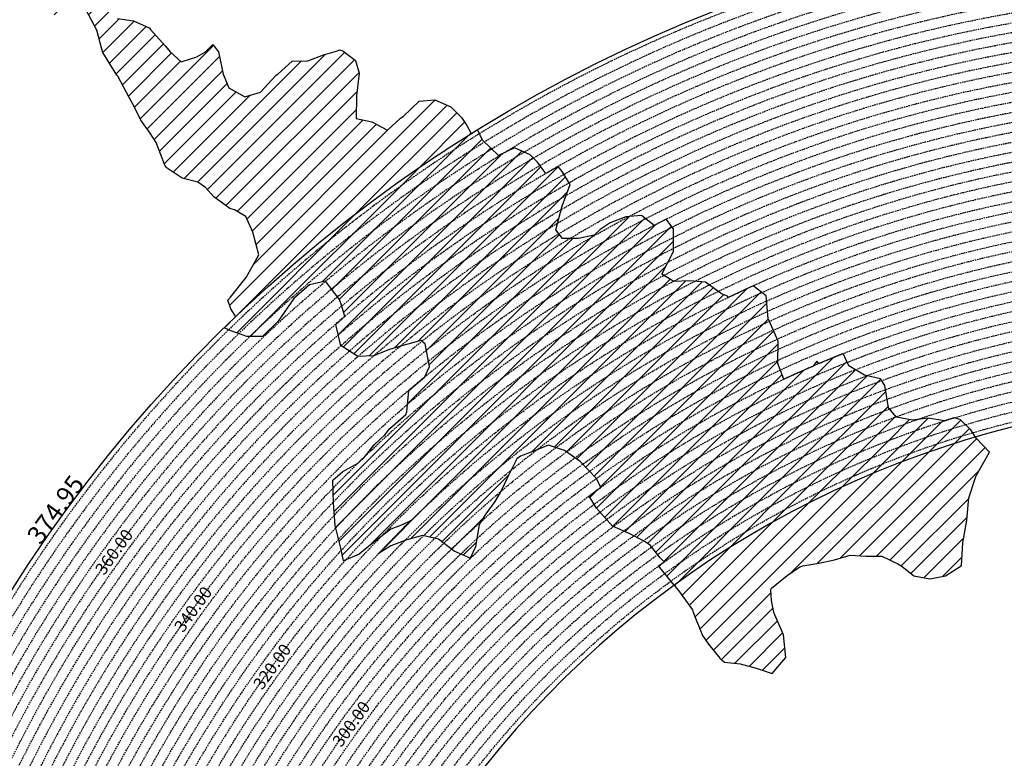
# Model space of a CAD drawing. Extents: x 1538956 to 1571595, y 5042519 to 5072519.
# Drawn here: x 1548661 to 1552695, y 5060290 to 5063315 of the extents above; entities that cross this region are included whole.
import ezdxf

# ---------------------------------------------------------------- set-up
doc = ezdxf.new("R2010")
doc.units = 0
doc.header["$LTSCALE"] = 2
doc.header["$MEASUREMENT"] = 0
doc.linetypes.add('NASCOSTA2', pattern=[4.7625, 3.175, -1.5875])
for name, color, linetype in [('274', 1, 'Continuous'), ('374', 1, 'Continuous'), ('conica', 8, 'Continuous'), ('interpolazione conica', 1, 'Continuous'), ('inviluppo', 255, 'Continuous')]:
    doc.layers.add(name, color=color, linetype=linetype)
doc.styles.add('PC01', font='ARIAL.TTF')

msp = doc.modelspace()

# ---------------------------------------------------------------- hatches: boundary and pattern name
at = {"layer": '274'}
h = msp.add_hatch(dxfattribs=at)
h.set_pattern_fill('ANSI31', color=256, scale=400, style=0)
h.paths.add_polyline_path([(1551941.1, 5061444.7), (1551931, 5061466.3), (1551930.8, 5061466.3, 0.004761), (1551860.6, 5061432), (1551866.4, 5061426.8), (1551931.3, 5061428)], flags=17)
edge = h.paths.add_edge_path()
edge.add_arc((1553695.8, 5057764.6), 4000, 106.2531, 126.0551)
edge.add_line((1551341.6, 5060998.4), (1551351, 5060986.6))
edge.add_line((1551351, 5060986.6), (1551359.9, 5060976.9))
edge.add_line((1551359.9, 5060976.9), (1551416.7, 5060897.3))
edge.add_line((1551416.7, 5060897.3), (1551421.9, 5060884.8))
edge.add_line((1551421.9, 5060884.8), (1551457.7, 5060792.5))
edge.add_line((1551457.7, 5060792.5), (1551482.7, 5060757.4))
edge.add_line((1551482.7, 5060757.4), (1551529.1, 5060700.5))
edge.add_line((1551529.1, 5060700.5), (1551548.2, 5060683.4))
edge.add_line((1551548.2, 5060683.4), (1551613.1, 5060676.2))
edge.add_line((1551613.1, 5060676.2), (1551678.2, 5060658.2))
edge.add_line((1551678.2, 5060658.2), (1551743.2, 5060637))
edge.add_line((1551743.2, 5060637), (1551799.9, 5060702.7))
edge.add_line((1551799.9, 5060702.7), (1551789.4, 5060795.2))
edge.add_line((1551789.4, 5060795.2), (1551750.9, 5060887.5))
edge.add_line((1551750.9, 5060887.5), (1551740.8, 5060936))
edge.add_line((1551740.8, 5060936), (1551737.7, 5060980))
edge.add_line((1551737.7, 5060980), (1551740.3, 5060985.9))
edge.add_line((1551740.3, 5060985.9), (1551804.8, 5061039.1))
edge.add_line((1551804.8, 5061039.1), (1551857.1, 5061073.6))
edge.add_line((1551857.1, 5061073.6), (1551869.3, 5061077.9))
edge.add_line((1551869.3, 5061077.9), (1551934.1, 5061089.3))
edge.add_line((1551934.1, 5061089.3), (1551998.9, 5061102.1))
edge.add_line((1551998.9, 5061102.1), (1552063.6, 5061121.1))
edge.add_line((1552063.6, 5061121.1), (1552128.5, 5061117.5))
edge.add_line((1552128.5, 5061117.5), (1552193.4, 5061117))
edge.add_line((1552193.4, 5061117), (1552258.6, 5061085.7))
edge.add_line((1552258.6, 5061085.7), (1552274.1, 5061077.1))
edge.add_line((1552274.1, 5061077.1), (1552323.9, 5061037.1))
edge.add_line((1552323.9, 5061037.1), (1552388.9, 5061024.5))
edge.add_line((1552388.9, 5061024.5), (1552453.6, 5061036.9))
edge.add_line((1552453.6, 5061036.9), (1552518.2, 5061078.2))
edge.add_line((1552518.2, 5061078.2), (1552518.6, 5061079.1))
edge.add_line((1552518.6, 5061079.1), (1552524.9, 5061171.8))
edge.add_line((1552524.9, 5061171.8), (1552541.3, 5061264.5))
edge.add_line((1552541.3, 5061264.5), (1552549.1, 5061357.2))
edge.add_line((1552549.1, 5061357.2), (1552579.9, 5061447.7))
edge.add_line((1552579.9, 5061447.7), (1552580.6, 5061450))
edge.add_line((1552580.6, 5061450), (1552633.7, 5061543.1))
edge.add_line((1552633.7, 5061543.1), (1552578.6, 5061601.1))
edge.add_line((1552578.6, 5061601.1), (1552576.3, 5061604.7))
at = {"layer": '374'}
h = msp.add_hatch(dxfattribs=at)
h.set_pattern_fill('ANSI31', color=256, scale=400, style=0)
h.paths.add_polyline_path([(1547200, 5069353.3), (1547210.3, 5069370), (1547259.7, 5069463), (1547253.4, 5069555.5), (1547263.2, 5069565.8), (1547327.5, 5069628.4), (1547347.4, 5069648.9), (1547391.9, 5069683.8), (1547444.5, 5069742.2), (1547456.1, 5069755.8), (1547501.4, 5069835.2), (1547520, 5069868), (1547561.5, 5069928.3), (1547584, 5069970.3), (1547628.5, 5070021.4), (1547648.2, 5070053.1), (1547690.4, 5070114.4), (1547712.1, 5070169.1), (1547776.6, 5070200.5), (1547798.5, 5070207.9), (1547841.2, 5070229.4), (1547905.6, 5070282.5), (1547970.3, 5070290.9), (1548035.3, 5070267.4), (1548100.1, 5070262.3), (1548165, 5070243.1), (1548185.6, 5070210.9), (1548230.4, 5070172.2), (1548295, 5070184.6), (1548348.4, 5070212.1), (1548359.6, 5070217.9), (1548424, 5070268.8), (1548469.5, 5070305.7), (1548488.3, 5070323.9), (1548552.8, 5070366), (1548603.5, 5070399.3), (1548617.2, 5070413.2), (1548679.6, 5070492.5), (1548674.4, 5070585), (1548615.4, 5070645.8), (1548576.8, 5070676.9), (1548550.1, 5070706.1), (1548484.9, 5070759.7), (1548469.4, 5070768.6), (1548484.4, 5070830), (1548490.3, 5070861.4), (1548522.8, 5070954.2), (1548514.4, 5071046.8), (1548506.3, 5071139.3), (1548496.3, 5071232.3, 0.061385), (1545348.7, 5069346.5), (1545361.3, 5069263.7), (1545386.9, 5069194.3), (1545395.8, 5069171.3), (1545444.9, 5069079.1), (1545440.2, 5068986.5), (1545417.7, 5068893.7), (1545454.5, 5068814.4), (1545468.1, 5068801.5), (1545519.7, 5068764.2), (1545555.6, 5068709.5), (1545585.3, 5068652.1), (1545604.2, 5068617.3), (1545650.9, 5068541.7), (1545660.9, 5068525.1), (1545716.3, 5068454.4), (1545734.4, 5068433.1), (1545781.8, 5068371.6), (1545846.8, 5068343.6), (1545911.5, 5068347.6), (1545917.9, 5068341.8), (1545976.7, 5068301.5), (1546041.6, 5068282.2), (1546106.6, 5068254.6), (1546110.7, 5068250.7), (1546171.8, 5068200.4), (1546236.9, 5068171.6), (1546258.4, 5068159.2), (1546302, 5068128.5), (1546357.3, 5068067.3), (1546367.4, 5068053.6), (1546432.6, 5067992), (1546455.4, 5067975.4), (1546497.7, 5067950.8), (1546562.7, 5067937), (1546627.7, 5067908.6), (1546692.6, 5067895.4), (1546757.2, 5067926.9), (1546787.9, 5067977.9), (1546816.8, 5068070.7), (1546820.7, 5068093.5), (1546838, 5068163.5), (1546863.5, 5068256.3), (1546884.1, 5068285.2), (1546932.9, 5068349.4), (1546948.3, 5068364.5), (1547012.7, 5068415.7), (1547043.8, 5068442.8), (1547077.1, 5068473.8), (1547141.8, 5068476.7), (1547206.6, 5068478.5), (1547271.3, 5068500.8), (1547301, 5068537.4), (1547316.3, 5068630.1), (1547323.4, 5068722.7), (1547331.9, 5068815.4), (1547268.3, 5068893.7), (1547250.7, 5068907.4), (1547239.5, 5068999.9), (1547202.1, 5069071.4), (1547190.1, 5069092.1), (1547191.9, 5069184.7), (1547171.4, 5069277.1)])
h.paths.add_polyline_path([(1549905.7, 5071306), (1549934.8, 5071335.8), (1549969.9, 5071372.6), (1550029.7, 5071429.2), (1550034.1, 5071445.6), (1550082.3, 5071522.2), (1550098.2, 5071526.7), (1550114.2, 5071522.4), (1550163.2, 5071505.7), (1550228, 5071494.5), (1550292.9, 5071481.9), (1550357.6, 5071486.4), (1550422.3, 5071500.1), (1550487.4, 5071456.5), (1550552.4, 5071438.9), (1550617, 5071448.6), (1550681.5, 5071481.6), (1550746.2, 5071498.5), (1550794.7, 5071528), (1550810.6, 5071538.5), (1550833.6, 5071528.3), (1550875.6, 5071511.2), (1550940.7, 5071476.9), (1551005.6, 5071461.7), (1551070.3, 5071472.8), (1551134.8, 5071501.5), (1551199.4, 5071524.9), (1551219.1, 5071531.4), (1551263.9, 5071553.3), (1551328.4, 5071592.1), (1551393, 5071608.5), (1551457.7, 5071616.9), (1551522.5, 5071618.7), (1551587.2, 5071618.5), (1551652.1, 5071610.1), (1551716.8, 5071619.6), (1551741.4, 5071628.4), (1551781.4, 5071638.3), (1551845.8, 5071678.3), (1551886.1, 5071722.2), (1551910.1, 5071741.2), (1551974.2, 5071815.3), (1551974.3, 5071815.5), (1552004.1, 5071908.3), (1551997.5, 5072000.9), (1552000.3, 5072093.5), (1552010.8, 5072186.2), (1552026.9, 5072278.9), (1552035.4, 5072302.3, 0.057375), (1548742.3, 5071338.7), (1548741.9, 5071326.3), (1548739.7, 5071308.3), (1548726.9, 5071233.6), (1548740.7, 5071189.9), (1548753.6, 5071141.2), (1548766.6, 5071048.7), (1548776.4, 5070956.2), (1548807.8, 5070885.1), (1548827.3, 5070864), (1548873.1, 5070827.6), (1548938.3, 5070774.4), (1548942.4, 5070772.3), (1549003.3, 5070746.8), (1549067.9, 5070757.6), (1549132.8, 5070752.9), (1549197.5, 5070759.9), (1549266.8, 5070777.6), (1549326.8, 5070793.8), (1549391.4, 5070817.3), (1549455.8, 5070865.8), (1549458.6, 5070869), (1549518.8, 5070965.3), (1549584, 5071032.5), (1549611.3, 5071055.4), (1549648.3, 5071088.7), (1549712.7, 5071138.4), (1549723.5, 5071148.9), (1549777.1, 5071182.9), (1549841.6, 5071225), (1549856.5, 5071242.6)])
h.paths.add_polyline_path([(1545850.5, 5067838.4), (1545785.5, 5067865.5), (1545768.5, 5067877.8), (1545720.2, 5067927.4), (1545681.2, 5067969.7), (1545654.9, 5067993.6), (1545589.8, 5068032.5), (1545524.9, 5068053.4), (1545482.1, 5068060.8), (1545459.9, 5068068.6), (1545395, 5068083.6), (1545357.3, 5068152.5), (1545329.3, 5068209.2), (1545309.5, 5068244.8), (1545307, 5068337.3), (1545278.1, 5068429.7), (1545262.8, 5068448.4), (1545231.2, 5068522), (1545197, 5068582.1), (1545180.7, 5068614.2), (1545131.4, 5068688.8), (1545116.7, 5068706.3), (1545072.5, 5068798.6), (1545072.5, 5068891.2), (1545065, 5068908.4), (1545011.7, 5068983.3), (1544999.6, 5068993.8), (1544953, 5069026.9, 0.022278), (1543967.2, 5068125.3, 0.034863), (1542596.3, 5066548.6), (1542618.9, 5066543.5), (1542683.8, 5066527.6), (1542748.6, 5066528.9), (1542813.6, 5066503.9), (1542878.5, 5066494), (1542943.2, 5066508.2), (1543008.1, 5066510.1), (1543073, 5066486.2), (1543137.8, 5066490.4), (1543202.3, 5066535.6), (1543231.9, 5066563.3), (1543266.8, 5066591.1), (1543331.5, 5066608.1), (1543396.4, 5066600.5), (1543461.3, 5066583.9), (1543509.6, 5066565.2), (1543526.3, 5066556.7), (1543559.5, 5066565.6), (1543591, 5066573), (1543655.4, 5066630.9), (1543697.1, 5066659.2), (1543720, 5066671.7), (1543784.8, 5066673.5), (1543806.3, 5066659.9), (1543850, 5066617.3), (1543915.1, 5066576.1), (1543963, 5066568.4), (1543980, 5066565.2), (1543993.6, 5066568.6), (1544044.7, 5066580.1), (1544109.4, 5066595.4), (1544174.2, 5066608.1), (1544238.8, 5066628.5), (1544303.5, 5066650), (1544323.6, 5066663.6), (1544367.9, 5066712.6), (1544432.6, 5066735.7), (1544497.6, 5066704.2), (1544555.2, 5066757.8), (1544502.9, 5066850), (1544496.5, 5066856.3), (1544431.5, 5066886.7), (1544366.5, 5066910), (1544301.7, 5066903.8), (1544236.9, 5066902.3), (1544172.2, 5066890.6), (1544107.4, 5066888.6), (1544042.3, 5066921.1), (1543977.5, 5066925.4), (1543912.6, 5066935.2), (1543897.2, 5066938.3), (1543912.5, 5066948.2), (1543977.2, 5066969.4), (1544041.9, 5066972.6), (1544106.5, 5067005.6), (1544171.2, 5067021), (1544193.3, 5067033), (1544235.8, 5067050.7), (1544300.4, 5067092), (1544365.3, 5067082), (1544430, 5067095.2), (1544494.7, 5067111.5), (1544559.7, 5067077.1), (1544594.2, 5067035.9), (1544625.1, 5067005.1), (1544686.3, 5066944), (1544690.4, 5066940.5), (1544700.1, 5066944.1), (1544754.9, 5066983.8), (1544785.2, 5067037.3), (1544754.2, 5067129.6), (1544737.4, 5067222.1), (1544753, 5067248), (1544817.9, 5067233.7), (1544822.4, 5067222.7), (1544850.8, 5067130.3), (1544863.9, 5067037.8), (1544884.3, 5067011.2), (1544949.3, 5066945.9), (1544949.6, 5066945.6), (1545014.7, 5066907), (1545079.4, 5066919.6), (1545144.4, 5066898.5), (1545185, 5066855), (1545209.7, 5066825.7), (1545274.9, 5066779.4), (1545310.7, 5066763.3), (1545340, 5066747.9), (1545405, 5066719.9), (1545446.6, 5066764.3), (1545425.7, 5066856.7), (1545403.8, 5066881.7), (1545338.7, 5066948.7), (1545297.1, 5067041), (1545275.9, 5067133.4), (1545272.3, 5067144.2), (1545243, 5067225.8), (1545232.7, 5067318.3), (1545270.9, 5067333.7), (1545302.8, 5067318.8), (1545335.9, 5067302.4), (1545401.1, 5067257.6), (1545465.8, 5067267.6), (1545485.7, 5067227.5), (1545504.1, 5067135.1), (1545531.9, 5067098), (1545596.9, 5067065), (1545661.7, 5067073.1), (1545726.3, 5067098.8), (1545777.2, 5067137.1), (1545790.7, 5067152.3), (1545810, 5067137.3), (1545855.9, 5067103.3), (1545899.4, 5067045.4), (1545921.3, 5067021.2), (1545986.5, 5066970.5), (1546051.4, 5066960.7), (1546072, 5066954.1), (1546116.3, 5066947.8), (1546142.9, 5066954.6), (1546134.3, 5067047.1), (1546115.4, 5067066.7), (1546045.4, 5067137.1), (1546049.9, 5067168.4), (1546061.5, 5067231.8), (1546114, 5067260.7), (1546178.7, 5067271.3), (1546243.4, 5067299.6), (1546264.9, 5067325.9), (1546287.3, 5067418.6), (1546273.4, 5067511.1), (1546241.5, 5067552.4), (1546186.8, 5067603.1), (1546176.2, 5067613.4), (1546111.1, 5067655.5), (1546046, 5067694.7), (1545980.8, 5067739.4), (1545923.9, 5067786.3), (1545915.6, 5067795.1)])
h.paths.add_polyline_path([(1542755.5, 5065533.4), (1542765.1, 5065541.6), (1542764.5, 5065634.2), (1542754.7, 5065639.2), (1542748, 5065634), (1542690.2, 5065590), (1542625.3, 5065612.8), (1542560.5, 5065602.1), (1542495.7, 5065596.3), (1542430.9, 5065598.4), (1542398.4, 5065631.7), (1542368.8, 5065724), (1542365.1, 5065731.5), (1542353.8, 5065723.9), (1542300.5, 5065701.8), (1542235.6, 5065707.2), (1542207.1, 5065722.9), (1542170.5, 5065751.9), (1542105.5, 5065778), (1542059.9, 5065789.3, 0.006519), (1541848.5, 5065460.2), (1541848.3, 5065459.8), (1541913.2, 5065447.4), (1541916.7, 5065443.2), (1541978.5, 5065375), (1542006.3, 5065351.2), (1542043.8, 5065314.2), (1542109, 5065264.2), (1542139.8, 5065259.5), (1542173.9, 5065253.3), (1542234.7, 5065167.6), (1542239.3, 5065161.5), (1542246.9, 5065167.7), (1542303.7, 5065235), (1542368.3, 5065260.7), (1542409.7, 5065168.8), (1542433.9, 5065149.2), (1542498.9, 5065130.9), (1542537.7, 5065169.6), (1542562.9, 5065251.6), (1542566.1, 5065262.4), (1542627.1, 5065350.8), (1542692.1, 5065318.5), (1542713.6, 5065356), (1542725.2, 5065448.7)])
h.paths.add_polyline_path([(1541855.2, 5065165), (1541865.4, 5065257.7), (1541869.8, 5065350.3), (1541848.6, 5065415.4), (1541838.1, 5065443.4, 0.00634), (1541641.2, 5065117.9), (1541656.2, 5065098), (1541675.3, 5065071.2), (1541707.6, 5064978.8), (1541722.1, 5064945.5), (1541787.1, 5064917.3), (1541826.8, 5064979.6), (1541850.9, 5065071.5), (1541851, 5065072.4)])
h.paths.add_polyline_path([(1541283.1, 5062694.7), (1541350.2, 5062656.1), (1541413.1, 5062650.9), (1541427.8, 5062662.2), (1541477.8, 5062683.3), (1541542.6, 5062698.4), (1541585.8, 5062663.2), (1541607.9, 5062624.4), (1541627.1, 5062570.9), (1541673.6, 5062478.6), (1541673.8, 5062478.4), (1541739.1, 5062406.4), (1541758.1, 5062386.6), (1541804.5, 5062333.8), (1541837, 5062294.5), (1541869.9, 5062248.2), (1541935, 5062215.7), (1541999.7, 5062233.7), (1542064.1, 5062295.8), (1542128.6, 5062364.8), (1542193.3, 5062389.4), (1542193.6, 5062389.5), (1542193.3, 5062389.7), (1542128.2, 5062420.2), (1542084.7, 5062481.4), (1542062.8, 5062498.2), (1541997.7, 5062534.7), (1541957.4, 5062573.1), (1541928.6, 5062666.9), (1541866.5, 5062754.3), (1541801.7, 5062750.6), (1541741.2, 5062758.6), (1541671.6, 5062799.6), (1541606.5, 5062829), (1541597.3, 5062848.5), (1541546.7, 5062940.7), (1541540.9, 5062947.7), (1541475.7, 5062998.3), (1541410.9, 5062987.9), (1541346.3, 5062955), (1541281.1, 5063002.1), (1541216.2, 5063005.2), (1541146.9, 5063028.5), (1541085.9, 5063100.1), (1541073.8, 5063122.8), (1541020.4, 5063193.5), (1540955.9, 5063143.1), (1540927.4, 5063121.8), (1540891.4, 5063083.9), (1540826.4, 5063105.9), (1540761.5, 5063117.4), (1540751.2, 5063120.7), (1540696.5, 5063139), (1540668.3, 5063143.5, 0.014995), (1540356.2, 5062299.9), (1540377.4, 5062284.9), (1540377.7, 5062284.7), (1540442.7, 5062269), (1540507.7, 5062252.9), (1540572.5, 5062253.5), (1540637.4, 5062244.4), (1540702.3, 5062245.8), (1540767, 5062266.2), (1540832, 5062256.9), (1540897, 5062236.1), (1540961.9, 5062220.4), (1541026.8, 5062226.4), (1541091.5, 5062250.8), (1541122.3, 5062289.8), (1541155.6, 5062382.5), (1541199.1, 5062475.5), (1541208, 5062568.1), (1541218.8, 5062613.9), (1541240.4, 5062660.9)])
h.paths.add_polyline_path([(1541110.3, 5063215.6), (1541084.8, 5063267.4), (1541048.7, 5063215.2), (1541085.5, 5063157)])
h.paths.add_polyline_path([(1547988, 5061505.6), (1547973.1, 5061511.6), (1547961.1, 5061505.4), (1547973.3, 5061490.8)])
h.paths.add_polyline_path([(1550510.3, 5062849.1), (1550492.2, 5062882.2), (1550471.3, 5062914.1), (1550426.7, 5062957.6), (1550361.6, 5062986.9), (1550296.8, 5062980.9), (1550232.5, 5062918.9), (1550221.4, 5062912.1), (1550168.1, 5062863.1), (1550102.9, 5062897), (1550038.8, 5062910.6), (1550040.4, 5063003.2), (1550052.1, 5063095.9), (1550036, 5063147.7), (1549984.5, 5063187.9), (1549970.8, 5063191.9), (1549962.3, 5063187.8), (1549906.1, 5063170.8), (1549841.5, 5063146.9), (1549776.6, 5063144.9), (1549708.7, 5063083.8), (1549647.9, 5063018.8), (1549583.2, 5062999.7), (1549518.1, 5063036.4), (1549494.4, 5063091.4), (1549475.4, 5063183.9), (1549451.8, 5063212.9), (1549422.2, 5063183.4), (1549387.3, 5063162.8), (1549322.6, 5063142.6), (1549279.3, 5063182.3), (1549257.3, 5063208.1), (1549189.4, 5063282.3), (1549126.7, 5063311), (1549061.8, 5063320.1), (1549035.8, 5063365.6), (1548996.1, 5063427.5), (1548931.6, 5063374.5), (1548866.5, 5063456.8), (1548866.1, 5063457.2), (1548801.1, 5063481.3), (1548785.8, 5063456.2), (1548778, 5063363.6), (1548802.3, 5063334.1), (1548867, 5063350.8), (1548931.8, 5063356.7), (1548976.8, 5063272.5), (1548997.9, 5063194.8), (1549002.1, 5063180.1), (1549059.6, 5063088), (1549063.7, 5063083.6), (1549109.6, 5062995.8), (1549129.5, 5062959.5), (1549157.4, 5062903.6), (1549195.2, 5062850.4), (1549220, 5062811.5), (1549255.1, 5062719.2), (1549261.2, 5062710.1), (1549326.4, 5062665.6), (1549391.4, 5062649.7), (1549422.5, 5062627.9), (1549456.7, 5062589.7), (1549522, 5062542.3), (1549541.2, 5062536.2), (1549587.1, 5062509.4), (1549616.6, 5062444.2), (1549640.6, 5062351.8), (1549589.1, 5062259), (1549524.9, 5062178.6), (1549514, 5062165.6), (1549525.3, 5062130.4), (1549545.9, 5062097.9, -0.051071)])
h.paths.add_polyline_path([(1540570.6, 5062491.2), (1540694.5, 5062827), (1540549.5, 5062880.5), (1540425.6, 5062544.7)], flags=24)
at = {"layer": 'interpolazione conica'}
h = msp.add_hatch(dxfattribs=at)
h.set_pattern_fill('ANSI31', color=256, scale=400, style=0)
h.paths.add_polyline_path([(1550816.7, 5062685.2), (1550782.1, 5062731.4), (1550752.6, 5062762), (1550687.6, 5062789.6), (1550622.9, 5062758.3), (1550557.6, 5062822.2), (1550535.9, 5062865, 0.055052), (1549499, 5062052.6), (1549526, 5062041.2), (1549591, 5062016.9), (1549655.9, 5062018.1), (1549720.3, 5062080.1), (1549784.4, 5062172.8), (1549848.8, 5062229.2), (1549913.6, 5062244.3), (1549971.2, 5062169.3), (1549979.2, 5062146.2), (1549993.5, 5062099.9, -0.044379)])
h = msp.add_hatch(dxfattribs=at)
h.set_pattern_fill('ANSI31', color=256, scale=400, style=0)
h.paths.add_polyline_path([(1551260.1, 5062472.8), (1551208.7, 5062513.2), (1551143.9, 5062508.3), (1551079.3, 5062482.5), (1551038.9, 5062455.7), (1551014.8, 5062432.4), (1550950, 5062419.2), (1550885.2, 5062419.2), (1550857.6, 5062454.3), (1550881.4, 5062547), (1550884.1, 5062554.8), (1550915.8, 5062639.9), (1550882.9, 5062693.3), (1550866.5, 5062713.9), (1550816.7, 5062685.2, 0.044379), (1549993.5, 5062099.9), (1549955.6, 5062067.1), (1549975.3, 5061984.1), (1549980.6, 5061977.3), (1550045.8, 5061936), (1550110.6, 5061938.9), (1550175.3, 5061963.7), (1550240, 5061983.5), (1550250.8, 5061986.4), (1550304.7, 5062000.8), (1550321.9, 5061986.9), (1550339.2, 5061894.5), (1550321.2, 5061852.7, -0.053216)])
h = msp.add_hatch(dxfattribs=at)
h.set_pattern_fill('ANSI31', color=256, scale=400, style=0)
h.paths.add_polyline_path([(1551563.6, 5062177.4), (1551560.1, 5062182.2), (1551535.7, 5062192.3), (1551470.5, 5062240.4), (1551405.5, 5062246), (1551340.7, 5062243.3), (1551291.8, 5062272.6), (1551339.7, 5062365.6), (1551338.9, 5062458.2), (1551309.2, 5062498), (1551260.1, 5062472.8, 0.053216), (1550321.2, 5061852.7), (1550254.5, 5061796.7), (1550246.7, 5061708.6), (1550242.3, 5061698.2), (1550177.9, 5061640.7), (1550156.5, 5061615.2), (1550113.6, 5061573.7), (1550071.7, 5061522), (1550049.3, 5061499.3), (1549984.7, 5061464.7), (1549943.7, 5061428.3), (1549946.8, 5061335.8), (1549954, 5061243.2), (1549976.4, 5061150.8), (1549987.6, 5061098), (1550052.3, 5061125.9), (1550082.6, 5061151.7), (1550116.7, 5061178.8), (1550181.2, 5061227.9), (1550227.4, 5061245.4), (1550262.4, 5061262, -0.081694)])
h = msp.add_hatch(dxfattribs=at)
h.set_pattern_fill('ANSI31', color=256, scale=400, style=0)
h.paths.add_polyline_path([(1551791.2, 5061842.7), (1551767.1, 5061906.2), (1551768.4, 5061998.8), (1551731.3, 5062081.8), (1551726.5, 5062091), (1551719.6, 5062183.6), (1551665.3, 5062225.2), (1551563.6, 5062177.4, 0.081694), (1550262.4, 5061262), (1550130.1, 5061127), (1550181.8, 5061159.3), (1550246.5, 5061183.9), (1550311.2, 5061201.8), (1550376.2, 5061186.7), (1550441.5, 5061138.2), (1550506.6, 5061108.8), (1550528.8, 5061155.3), (1550542.9, 5061248), (1550570, 5061290.6), (1550607.9, 5061341.1), (1550634.1, 5061387.6), (1550657.1, 5061434.1), (1550697.9, 5061516.7), (1550712.2, 5061527.1), (1550762.5, 5061546.6), (1550827.2, 5061572.8), (1550892.3, 5061550), (1550924.9, 5061528.9), (1550957.5, 5061505), (1551022.9, 5061437.1), (1551041.9, 5061399.9, -0.048455)])
h = msp.add_hatch(dxfattribs=at)
h.set_pattern_fill('ANSI31', color=256, scale=400, style=0)
h.paths.add_polyline_path([(1552449.2, 5061671.5), (1552383.3, 5061683.2), (1552318.5, 5061675.1), (1552253.5, 5061686.9), (1552220.8, 5061724.8), (1552204.9, 5061817.2), (1552187.3, 5061843.6), (1552122.3, 5061859.3), (1552057.2, 5061897), (1552034.6, 5061947.8), (1551932.2, 5061905.7, 0.001272), (1551911.1, 5061896.6), (1551791.2, 5061842.7, 0.048455), (1551041.9, 5061399.9), (1550993.3, 5061363.9), (1551024, 5061313.6), (1551089.4, 5061240.9), (1551154.6, 5061211.3), (1551219.7, 5061178.5), (1551245.8, 5061161.1), (1551285.1, 5061110.9), (1551301.6, 5061094.1, -0.078803)])
h = msp.add_hatch(dxfattribs=at)
h.set_pattern_fill('ANSI31', color=256, scale=400, style=0)
h.paths.add_polyline_path([(1552576.3, 5061604.7), (1552557.1, 5061635), (1552513.1, 5061677.7), (1552488.1, 5061683.7), (1552449.2, 5061671.5, 0.078803), (1551301.6, 5061094.1), (1551278.5, 5061077.4), (1551341.6, 5060998.4), (1551341.6, 5060998.4, -0.086618)])

# ---------------------------------------------------------------- linework, layer by layer
at = {"layer": '274'}
msp.add_lwpolyline([(1551341.6, 5060998.4), (1551351, 5060986.6), (1551359.9, 5060976.9), (1551416.7, 5060897.3), (1551421.9, 5060884.8), (1551457.7, 5060792.5), (1551482.7, 5060757.4), (1551529.1, 5060700.5), (1551548.2, 5060683.4), (1551613.1, 5060676.2), (1551678.2, 5060658.2), (1551743.2, 5060637), (1551799.9, 5060702.7), (1551789.4, 5060795.2), (1551750.9, 5060887.5), (1551740.8, 5060936), (1551737.7, 5060980), (1551740.3, 5060985.9), (1551804.8, 5061039.1), (1551857.1, 5061073.6), (1551869.3, 5061077.9), (1551934.1, 5061089.3), (1551998.9, 5061102.1), (1552063.6, 5061121.1), (1552128.5, 5061117.5), (1552193.4, 5061117), (1552258.6, 5061085.7), (1552274.1, 5061077.1), (1552323.9, 5061037.1), (1552388.9, 5061024.5), (1552453.6, 5061036.9), (1552518.2, 5061078.2), (1552518.6, 5061079.1), (1552524.9, 5061171.8), (1552541.3, 5061264.5), (1552549.1, 5061357.2), (1552579.9, 5061447.7), (1552580.6, 5061450), (1552633.7, 5061543.1), (1552578.6, 5061601.1), (1552576.3, 5061604.7)], dxfattribs=at)
at = {"layer": '374'}
for points in [[(1549545.9, 5062097.9), (1549525.3, 5062130.4), (1549514, 5062165.6), (1549524.9, 5062178.6), (1549588.9, 5062258.8), (1549589.1, 5062259.1), (1549640.6, 5062351.8), (1549616.6, 5062444.2), (1549587.1, 5062509.4), (1549541.2, 5062536.2), (1549522, 5062542.3), (1549456.7, 5062589.7), (1549422.5, 5062627.9), (1549391.4, 5062649.7), (1549326.4, 5062665.6), (1549261.2, 5062710.1), (1549255.1, 5062719.2), (1549220, 5062811.5), (1549195.2, 5062850.4), (1549157.4, 5062903.6), (1549129.5, 5062959.5), (1549109.6, 5062995.8), (1549063.7, 5063083.6), (1549059.6, 5063088), (1549002.1, 5063180.1), (1548997.9, 5063194.8), (1548976.8, 5063272.5), (1548931.8, 5063356.7)], [(1549061.8, 5063320.1), (1549126.7, 5063311), (1549191.8, 5063281.2), (1549196.7, 5063274.3), (1549257.3, 5063208.1), (1549279.3, 5063182.3), (1549322.6, 5063142.6), (1549387.3, 5063162.8), (1549422.2, 5063183.4), (1549451.8, 5063212.9), (1549475.4, 5063183.9), (1549494.4, 5063091.4), (1549518.1, 5063036.4), (1549583.2, 5062999.7), (1549647.9, 5063018.8), (1549712.2, 5063087.5), (1549719.2, 5063093.2), (1549776.6, 5063144.9), (1549841.5, 5063146.9), (1549906.1, 5063170.8), (1549962.3, 5063187.8), (1549970.8, 5063191.9), (1549984.5, 5063187.9), (1550036, 5063147.7), (1550052.1, 5063095.9), (1550040.4, 5063003.2), (1550038.8, 5062910.6), (1550102.9, 5062897), (1550168.1, 5062863.1), (1550221.4, 5062912.1), (1550232.5, 5062918.9), (1550296.8, 5062980.9), (1550361.6, 5062986.9), (1550426.7, 5062957.6), (1550471.3, 5062914.1), (1550492.2, 5062882.2), (1550510.3, 5062849.1)]]:
    msp.add_lwpolyline(points, dxfattribs=at)
at = {"layer": 'conica', "linetype": 'NASCOSTA2', "flags": 128}
for points in [[(1548390.4, 5059739.3, -0.383443), (1555097.1, 5063249.4), (1557939.6, 5062523.2, -0.363268), (1562184.2, 5056624.8)], [(1548429.4, 5059729.4, -0.383226), (1555087.2, 5063210.7), (1557929.7, 5062484.5, -0.363211), (1562144.3, 5056628.9)], [(1548663.3, 5059669.6, -0.381853), (1555027.8, 5062978.1), (1557870.3, 5062251.9, -0.381853), (1561867.8, 5056296)], [(1561531.8, 5055143.4, -0.381612), (1555216.2, 5051863.6), (1552373.8, 5052589.8, -1), (1555017.9, 5062939.4), (1557860.4, 5062213.2, -0.381368), (1561829.5, 5056310.5, -0.381368)], [(1561453.8, 5055163.3, -0.38112), (1555236, 5051941.1), (1552393.6, 5052667.3, -1.000001), (1554998.1, 5062861.9), (1557840.6, 5062135.7, -0.38112), (1561750.8, 5056325.9, -0.38112)], [(1561414.8, 5055173.3, -0.380868), (1555245.9, 5051979.9), (1552403.5, 5052706.1, -1.000001), (1554988.2, 5062823.1), (1557830.7, 5062096.9, -0.380868), (1561711.8, 5056335.9, -0.380868)], [(1561375.8, 5055183.2, -0.380612), (1555255.8, 5052018.6), (1552413.4, 5052744.8, -1.000001), (1554978.3, 5062784.4), (1557820.8, 5062058.2, -0.380612), (1561672.8, 5056345.9, -0.380612)], [(1561336.7, 5055193.2, -0.380353), (1555265.7, 5052057.4), (1552423.3, 5052783.6, -1.000001), (1554968.4, 5062745.6), (1557810.9, 5062019.4, -0.380353), (1561633.8, 5056355.8, -0.380353)], [(1561297.7, 5055203.2, -0.380089), (1555275.6, 5052096.1), (1552433.2, 5052822.3, -1.000001), (1554958.5, 5062706.8), (1557801, 5061980.6, -0.380089), (1561594.7, 5056365.8)]]:
    msp.add_lwpolyline(points, format="xyb", dxfattribs=at)
at = {"layer": 'conica', "color": 255, "linetype": 'NASCOSTA2', "flags": 128}
msp.add_lwpolyline([(1561492.8, 5055153.3, -0.381368), (1555226.1, 5051902.4), (1552383.7, 5052628.6, -1), (1555008, 5062900.6), (1557850.5, 5062174.4, -0.381368), (1561789.8, 5056316)], format="xyb", dxfattribs=at)
at = {"layer": 'conica', "linetype": 'NASCOSTA2', "flags": 128}
for points in [[(1554948.6, 5062668.1), (1557791, 5061941.9, -1), (1555285.5, 5052134.9), (1552443.1, 5052861.1, -1.000001)], [(1554938.7, 5062629.3), (1557781.1, 5061903.1, -1), (1555295.4, 5052173.6), (1552453, 5052899.8, -1)], [(1554928.8, 5062590.6), (1557771.2, 5061864.4, -1), (1555305.3, 5052212.4), (1552462.9, 5052938.6, -1)], [(1554918.9, 5062551.8), (1557761.3, 5061825.6, -1), (1555315.2, 5052251.2), (1552472.8, 5052977.4, -1)], [(1554899.1, 5062474.3), (1557741.5, 5061748.1, -1.000001), (1555335, 5052328.7), (1552492.6, 5053054.9, -1.000001)], [(1554889.2, 5062435.6), (1557731.6, 5061709.4, -1.000001), (1555344.9, 5052367.4), (1552502.5, 5053093.6, -1.000001)], [(1554879.3, 5062396.8), (1557721.7, 5061670.6, -1), (1555354.8, 5052406.2), (1552512.4, 5053132.4, -1.000001)], [(1554869.4, 5062358), (1557711.8, 5061631.8, -1), (1555364.7, 5052444.9), (1552522.3, 5053171.1, -1.000001)], [(1554859.5, 5062319.3), (1557701.9, 5061593.1, -1), (1555374.6, 5052483.7), (1552532.2, 5053209.9, -1)], [(1554849.6, 5062280.5), (1557692, 5061554.3, -1), (1555384.5, 5052522.4), (1552542.1, 5053248.6, -1.000001)], [(1554839.7, 5062241.8), (1557682.1, 5061515.6, -1), (1555394.4, 5052561.2), (1552552, 5053287.4, -1.000001)], [(1554829.8, 5062203), (1557672.2, 5061476.8, -1), (1555404.3, 5052599.9), (1552561.9, 5053326.2, -1)], [(1554819.9, 5062164.3), (1557662.3, 5061438.1, -1), (1555414.2, 5052638.7), (1552571.8, 5053364.9, -1.000001)], [(1554800.1, 5062086.8), (1557642.5, 5061360.6, -1.000001), (1555434, 5052716.2), (1552591.6, 5053442.4, -1)], [(1554790.2, 5062048), (1557632.6, 5061321.8, -1.000001), (1555443.9, 5052755), (1552601.5, 5053481.2, -1.000001)], [(1554780.3, 5062009.2), (1557622.7, 5061283, -1.000001), (1555453.8, 5052793.7), (1552611.4, 5053519.9, -1)], [(1554770.4, 5061970.5), (1557612.8, 5061244.3, -1.000001), (1555463.7, 5052832.5), (1552621.3, 5053558.7, -1.000001)], [(1554760.5, 5061931.7), (1557602.9, 5061205.5, -1.000001), (1555473.6, 5052871.2), (1552631.2, 5053597.4, -1)], [(1554750.6, 5061893), (1557593, 5061166.8, -1), (1555483.5, 5052910), (1552641.1, 5053636.2, -1)], [(1554740.7, 5061854.2), (1557583.1, 5061128, -1.000001), (1555493.4, 5052948.7), (1552651, 5053674.9, -1)], [(1554730.8, 5061815.5), (1557573.2, 5061089.3, -1.000001), (1555503.3, 5052987.5), (1552660.9, 5053713.7, -1)], [(1554720.9, 5061776.7), (1557563.3, 5061050.5, -1.000001), (1555513.2, 5053026.3), (1552670.8, 5053752.5, -1)], [(1554701.1, 5061699.2), (1557543.5, 5060973, -1), (1555533.1, 5053103.8), (1552690.6, 5053830, -1.000001)], [(1554691.2, 5061660.5), (1557533.6, 5060934.3, -1), (1555543, 5053142.5), (1552700.5, 5053868.7, -1.000001)]]:
    msp.add_lwpolyline(points, format="xyb", close=True, dxfattribs=at)
at = {"layer": 'conica', "color": 255, "linetype": 'NASCOSTA2', "flags": 128}
for points in [[(1554909, 5062513.1), (1557751.4, 5061786.9, -1), (1555325.1, 5052289.9), (1552482.7, 5053016.1, -1.000001)], [(1554810, 5062125.5), (1557652.4, 5061399.3, -1), (1555424.1, 5052677.5), (1552581.7, 5053403.7, -1.000001)], [(1554711, 5061738), (1557553.4, 5061011.8, -1.000001), (1555523.2, 5053065), (1552680.7, 5053791.2, -1.000001)]]:
    msp.add_lwpolyline(points, format="xyb", close=True, dxfattribs=at)
at = {"layer": 'conica', "linetype": 'NASCOSTA2'}
for radius, start, end in [(5981, 75.66839, 159.91094), (5941, 75.66839, 159.87205), (5901, 75.66839, 159.83262), (5861, 75.66839, 159.79265), (5821, 75.66839, 159.75213), (5781, 75.66839, 159.71105), (5741, 75.66839, 159.66939), (5581, 75.6684, 159.4967), (5541, 75.6684, 159.452), (5501, 75.6684, 159.4066), (5461, 75.6684, 159.3606), (5421, 75.6684, 159.3139)]:
    msp.add_arc((1553695.8, 5057764.6), radius, start, end, dxfattribs=at)
at = {"layer": 'conica', "color": 255, "linetype": 'NASCOSTA2'}
msp.add_arc((1553695.8, 5057764.6), 5701, 75.6684, 159.6271, dxfattribs=at)
at = {"layer": 'interpolazione conica'}
for points in [[(1552576.3, 5061604.7), (1552557.1, 5061635), (1552513.1, 5061677.7), (1552488.1, 5061683.7), (1552449.2, 5061671.5), (1552383.3, 5061683.2), (1552318.5, 5061675.1), (1552253.5, 5061686.9), (1552220.8, 5061724.8), (1552204.9, 5061817.2), (1552187.3, 5061843.6), (1552122.3, 5061859.3), (1552057.2, 5061897), (1552034.6, 5061947.8), (1551932.2, 5061905.7), (1551932.7, 5061907.6), (1551927.2, 5061915.9), (1551911.1, 5061896.6), (1551791.2, 5061842.7), (1551767.1, 5061906.2), (1551768.4, 5061998.8), (1551731.3, 5062081.8), (1551726.5, 5062091), (1551719.6, 5062183.6), (1551665.3, 5062225.2), (1551563.6, 5062177.4), (1551560.1, 5062182.2), (1551535.7, 5062192.3), (1551470.5, 5062240.4), (1551405.5, 5062246), (1551340.7, 5062243.3), (1551291.8, 5062272.6), (1551339.7, 5062365.6), (1551338.9, 5062458.2), (1551309.2, 5062498), (1551260.1, 5062472.8), (1551208.7, 5062513.2), (1551143.9, 5062508.3), (1551079.3, 5062482.5), (1551038.9, 5062455.7), (1551014.8, 5062432.4), (1550950, 5062419.2), (1550885.2, 5062419.2), (1550857.6, 5062454.3), (1550881.4, 5062547), (1550884.1, 5062554.8), (1550915.8, 5062639.9), (1550882.9, 5062693.3), (1550866.5, 5062713.9), (1550816.7, 5062685.2), (1550782.1, 5062731.4), (1550752.6, 5062762), (1550687.6, 5062789.6), (1550622.9, 5062758.3), (1550557.6, 5062822.2), (1550535.9, 5062865)], [(1551341.6, 5060998.4), (1551278.5, 5061077.4), (1551301.6, 5061094.1), (1551285.1, 5061110.9), (1551245.8, 5061161.1), (1551219.7, 5061178.5), (1551154.6, 5061211.3), (1551089.4, 5061240.9), (1551024, 5061313.6), (1550993.3, 5061363.9), (1551041.9, 5061399.9), (1551022.9, 5061437.1), (1550957.5, 5061505), (1550924.9, 5061528.9), (1550892.3, 5061550), (1550827.2, 5061572.8), (1550762.5, 5061546.6), (1550712.2, 5061527.1), (1550697.9, 5061516.7), (1550657.1, 5061434.1), (1550634.1, 5061387.6), (1550607.9, 5061341.1), (1550570, 5061290.6), (1550542.9, 5061248), (1550528.8, 5061155.3), (1550506.6, 5061108.8), (1550441.5, 5061138.2), (1550376.2, 5061186.7), (1550311.2, 5061201.8), (1550246.5, 5061183.9), (1550181.8, 5061159.3), (1550130.1, 5061127), (1550262.4, 5061262), (1550227.4, 5061245.4), (1550181.2, 5061227.9), (1550116.7, 5061178.8), (1550082.6, 5061151.7), (1550052.3, 5061125.9), (1549987.6, 5061098), (1549976.4, 5061150.8), (1549954, 5061243.2), (1549946.8, 5061335.8), (1549943.7, 5061428.3), (1549984.7, 5061464.7), (1550049.3, 5061499.3), (1550071.7, 5061522), (1550113.6, 5061573.7), (1550156.5, 5061615.2), (1550177.9, 5061640.7), (1550242.3, 5061698.2), (1550246.7, 5061708.6), (1550254.5, 5061796.7), (1550321.2, 5061852.7), (1550339.2, 5061894.5), (1550321.9, 5061986.9), (1550304.7, 5062000.8), (1550250.8, 5061986.4), (1550240, 5061983.5), (1550175.3, 5061963.7), (1550110.6, 5061938.9), (1550045.8, 5061936), (1549980.6, 5061977.3), (1549975.3, 5061984.1), (1549955.6, 5062067.1), (1549993.5, 5062099.9), (1549979.2, 5062146.2), (1549971.2, 5062169.3), (1549913.6, 5062244.3), (1549848.8, 5062229.2), (1549784.4, 5062172.8), (1549720.3, 5062080.1), (1549655.9, 5062018.1), (1549591, 5062016.9), (1549526, 5062041.2), (1549499, 5062052.6)]]:
    msp.add_lwpolyline(points, dxfattribs=at)
at = {"layer": 'inviluppo'}
msp.add_lwpolyline([(1548060.2, 5059823.7, -0.38517), (1555181, 5063577.9), (1558023.5, 5062851.7, -0.363718), (1562521.5, 5056590.6)], format="xyb", dxfattribs=at).dxf.unprotected_set("ltscale", 0)
msp.add_lwpolyline([(1557528.4, 5060913.9), (1554686, 5061640.1, 1), (1552705.7, 5053889.1), (1555548.2, 5053162.9, 1)], format="xyb", close=True, dxfattribs=at).dxf.unprotected_set("ltscale", 0)

# ---------------------------------------------------------------- texts
at = {"layer": 'conica', "width": 250, "attachment_point": 8, "rotation": 54.0546, "style": 'PC01'}
for s, insert, char_height in [('{\\fArial|b0|i0|c238|p34;374.}95', (1548838.4, 5061286.7), 75), ('360.00', (1549080.4, 5061111.2, 85.3), 50), ('340.00', (1549404.3, 5060876.4, 85.2), 50), ('320.00', (1549728.1, 5060641.5), 50), ('300.00', (1550051.9, 5060406.7), 50)]:
    msp.add_mtext(s, dxfattribs=dict(at, insert=insert, char_height=char_height))

doc.saveas('drawing.dxf')
